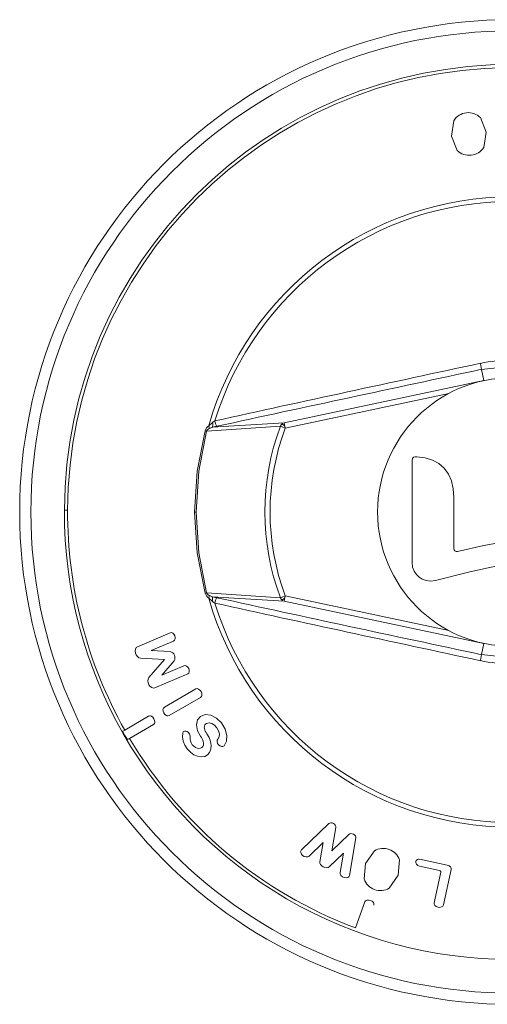
# Model space of a CAD drawing. Units: millimetres. Extents: x 3307 to 6722, y 1496 to 3056.
# Drawn here: x 3378 to 3378, y 1498 to 1498 of the extents above; entities that cross this region are included whole.
import ezdxf

# ---------------------------------------------------------------- set-up
doc = ezdxf.new("R2010")
doc.units = ezdxf.units.MM
doc.header["$LTSCALE"] = 0.2
doc.layers.add('TEXTURA', color=255, linetype='Continuous', lineweight=0)

msp = doc.modelspace()

# ---------------------------------------------------------------- linework, layer by layer
at = {"layer": 'TEXTURA', "ltscale": 3}
for p, q in [((3378.075459101977, 1497.766823721576), (3378.075421820512, 1497.766999618458)), ((3378.076348146425, 1497.766916903372), (3378.075459101983, 1497.766823721572)), ((3378.075528435672, 1497.766496599824), (3378.075459101984, 1497.766823721573)), ((3378.069651143466, 1497.765250903464), (3378.075528435672, 1497.766496599824)), ((3378.074498072776, 1497.766116882128), (3378.069683853784, 1497.765096504512)), ((3378.067538317903, 1497.765263857299), (3378.067616351967, 1497.76531026919)), ((3378.067370308738, 1497.765003292768), (3378.069539508048, 1497.765150683659)), ((3378.067432364282, 1497.765079160845), (3378.067533444435, 1497.765120706402)), ((3378.067433490529, 1497.765163100906), (3378.0675383179, 1497.765263857298)), ((3378.069651143466, 1497.765250903465), (3378.067533444682, 1497.765120705244)), ((3378.067670086686, 1497.76514942271), (3378.067533444682, 1497.765120705244)), ((3378.069683853707, 1497.765096504892), (3378.069672158512, 1497.765151683731)), ((3378.073421698532, 1497.764201540173), (3378.073411663255, 1497.764152386415)), ((3378.073411663255, 1497.764152386409), (3378.073411663255, 1497.761144279403)), ((3378.073450910618, 1497.764237707332), (3378.073421698532, 1497.764201540173)), ((3378.073501375214, 1497.764252634282), (3378.073450910618, 1497.764237707332)), ((3378.073557668628, 1497.764252165387), (3378.073501375214, 1497.764252634282)), ((3378.073801968483, 1497.764220810229), (3378.073557668628, 1497.764252165387)), ((3378.074017626995, 1497.764153400383), (3378.073801968483, 1497.764220810229)), ((3378.074203432254, 1497.764051064393), (3378.074017626995, 1497.764153400383)), ((3378.07435817235, 1497.763914930802), (3378.074203432254, 1497.764051064393)), ((3378.074480635375, 1497.763746128148), (3378.07435817235, 1497.763914930802)), ((3378.074569609421, 1497.763545784984), (3378.074480635375, 1497.763746128148)), ((3378.074623882581, 1497.763315029849), (3378.074569609421, 1497.763545784984)), ((3378.074642242949, 1497.763054991284), (3378.074623882581, 1497.763315029849)), ((3378.07464211342, 1497.761549553112), (3378.074642242949, 1497.763054991242)), ((3378.067015784843, 1497.762629140817), (3378.067058295641, 1497.762629140817)), ((3378.07465041341, 1497.761513696418), (3378.07464211342, 1497.761549553112)), ((3378.075528384937, 1497.761646064384), (3378.074745244608, 1497.761467623269)), ((3378.076011081353, 1497.761729690856), (3378.075528384937, 1497.761646064384)), ((3378.074672840994, 1497.761484524894), (3378.07465041341, 1497.761513696418)), ((3378.074705687588, 1497.761467385017), (3378.074672840994, 1497.761484524894)), ((3378.074745244608, 1497.761467623269), (3378.074705687588, 1497.761467385017)), ((3378.073411663255, 1497.761144279399), (3378.073429708703, 1497.761005461325)), ((3378.073429708703, 1497.761005461325), (3378.073476949233, 1497.760885837783)), ((3378.075115351772, 1497.760866817057), (3378.07588030903, 1497.761034192044)), ((3378.073476949233, 1497.760885837783), (3378.073543041131, 1497.760787868779)), ((3378.073543041131, 1497.760787868779), (3378.073617640668, 1497.760714014316)), ((3378.073617640668, 1497.760714014316), (3378.073708954744, 1497.760655405325)), ((3378.074102960866, 1497.760612181012), (3378.075115351713, 1497.760866817043)), ((3378.073708954744, 1497.760655405325), (3378.073823754087, 1497.760611957573)), ((3378.073823754087, 1497.760611957573), (3378.073956826773, 1497.760594079864)), ((3378.073956826773, 1497.760594079864), (3378.074102960866, 1497.760612181012)), ((3378.069539508057, 1497.760107597948), (3378.067370308688, 1497.760254988875)), ((3378.067432364946, 1497.760179120188), (3378.067533444435, 1497.760137575189)), ((3378.067538317741, 1497.759994424345), (3378.067433490877, 1497.760095180706)), ((3378.067533444691, 1497.76013757639), (3378.067670086687, 1497.760108858925)), ((3378.067533444691, 1497.76013757639), (3378.069651143466, 1497.760007378169)), ((3378.069672161847, 1497.760106597199), (3378.069683857123, 1497.760161776419)), ((3378.069683853784, 1497.760161777125), (3378.074498072957, 1497.759141399474)), ((3378.067616351693, 1497.759948011604), (3378.067538317143, 1497.75999442385)), ((3378.075528435672, 1497.758761681809), (3378.069651143466, 1497.760007378169)), ((3378.066299189767, 1497.759078443328), (3378.065334952451, 1497.758669149311)), ((3378.065742529904, 1497.758556225658), (3378.066396040751, 1497.758833624934)), ((3378.075459101984, 1497.75843456006), (3378.075528435672, 1497.758761681809)), ((3378.0662998169, 1497.758526091908), (3378.06574252991, 1497.758556225612)), ((3378.075459101981, 1497.758434560059), (3378.07542182052, 1497.758258663213)), ((3378.065425962208, 1497.758331434027), (3378.066134785896, 1497.75829382649)), ((3378.066134785905, 1497.75829382647), (3378.06566944819, 1497.757757817)), ((3378.066051056079, 1497.757829383317), (3378.066416503827, 1497.758251194733)), ((3378.066704567572, 1497.758106782091), (3378.066051056079, 1497.757829383317)), ((3378.065849159629, 1497.757457753338), (3378.066813396582, 1497.757867048092)), ((3378.06704991182, 1497.757424919986), (3378.066127933382, 1497.756892615484)), ((3378.06627006324, 1497.756646439349), (3378.067192041641, 1497.757178743838)), ((3378.065663722856, 1497.756624603416), (3378.064960822535, 1497.756218783731)), ((3378.065102952393, 1497.755972607595), (3378.065805852673, 1497.756378427263)), ((3378.067190742712, 1497.756036882234), (3378.067219698194, 1497.755996936677)), ((3378.067376290276, 1497.756110705774), (3378.067353164471, 1497.756142595227)), ((3378.070965629544, 1497.753468070404), (3378.070157512367, 1497.752693756027)), ((3378.071049658065, 1497.752664133551), (3378.071170778369, 1497.753354812283)), ((3378.071554527089, 1497.753150769469), (3378.071049658085, 1497.752664133541)), ((3378.070385305079, 1497.752510350945), (3378.070801418588, 1497.752909691057)), ((3378.070801418608, 1497.752909691049), (3378.070702002843, 1497.752344694361)), ((3378.071573097774, 1497.751941075914), (3378.071763140095, 1497.753044026524)), ((3378.070979237435, 1497.752197286275), (3378.071392048217, 1497.752595647711)), ((3378.071392048236, 1497.752595647698), (3378.071293667974, 1497.752027365693)), ((3378.07444996067, 1497.752242889011), (3378.073679067275, 1497.752413791962)), ((3378.073635548999, 1497.752217486833), (3378.07421570438, 1497.752086111169)), ((3378.074259159595, 1497.752038913087), (3378.074058528881, 1497.751133926436)), ((3378.074337086829, 1497.751077075947), (3378.074567634057, 1497.752117007246)), ((3378.072023045368, 1497.751161583219), (3378.071745448348, 1497.750398891688))]:
    msp.add_line(p, q, dxfattribs=at)
for points in [[(3378.074641651888, 1497.774136189897), (3378.074576272673, 1497.773681148764), (3378.074741800709, 1497.773257194972)], [(3378.075522529611, 1497.773346147794), (3378.075588438711, 1497.77379653443), (3378.075422380788, 1497.77422514272)], [(3378.067329296231, 1497.765014483755), (3378.067094749294, 1497.763833996476), (3378.067015784676, 1497.762629140813)], [(3378.067329296581, 1497.765014483657), (3378.06735531686, 1497.765007421096), (3378.06737030894, 1497.765003292698)], [(3378.067433490529, 1497.765163100906), (3378.067441561331, 1497.765115272402), (3378.067432364282, 1497.765079160845)], [(3378.069539507935, 1497.765150683713), (3378.069556795502, 1497.765185551189), (3378.069582673925, 1497.76521561717)], [(3378.069683853788, 1497.765096504503), (3378.069636191945, 1497.76511438597), (3378.069591306174, 1497.765131227634), (3378.069557524329, 1497.765143909129), (3378.069539508049, 1497.765150683668)], [(3378.069582675358, 1497.765215617263), (3378.069615385223, 1497.765238082452), (3378.069651144102, 1497.765250903506)], [(3378.069672159463, 1497.765151683929), (3378.069663836305, 1497.765190969329), (3378.069657215837, 1497.765222221306), (3378.069652861358, 1497.765242782179), (3378.069651143457, 1497.765250903464)], [(3378.06737030869, 1497.765003292764), (3378.067136467212, 1497.763825165214), (3378.067058295333, 1497.762629140817)], [(3378.067015784676, 1497.762629140813), (3378.067094801499, 1497.761423892458), (3378.067329296231, 1497.760243797881)], [(3378.067058295594, 1497.762629140817), (3378.067136488816, 1497.761432954204), (3378.067370308947, 1497.760254988939)], [(3378.06732929909, 1497.760243798635), (3378.067355152951, 1497.760250815659), (3378.067370314504, 1497.760254990421)], [(3378.067432364946, 1497.760179120188), (3378.067441561792, 1497.760143008824), (3378.067433490877, 1497.760095180706)], [(3378.067533444433, 1497.760137575189), (3378.067539213279, 1497.760124354647), (3378.067546983466, 1497.760092185836), (3378.067542765001, 1497.760047915884), (3378.06754276416, 1497.760047909512), (3378.067542762481, 1497.76004789677), (3378.067542759121, 1497.760047871284), (3378.067542752408, 1497.760047820314), (3378.067542739001, 1497.760047718372), (3378.067542712276, 1497.760047514485), (3378.067542659172, 1497.760047106706), (3378.067542554351, 1497.760046291148), (3378.067542350253, 1497.760044660223), (3378.067541964253, 1497.760041400605), (3378.067541281486, 1497.760034901249), (3378.067540281318, 1497.760022057366), (3378.067538317725, 1497.759994424257)], [(3378.069582675338, 1497.76004266435), (3378.06955679586, 1497.760072730386), (3378.069539507239, 1497.76010759792)], [(3378.069683853779, 1497.760161777128), (3378.069636191941, 1497.760143895656), (3378.069591306174, 1497.760127053988), (3378.069557524332, 1497.760114372488), (3378.069539508049, 1497.760107597945)], [(3378.069651143466, 1497.760007378171), (3378.069652861365, 1497.760015499456), (3378.069657215843, 1497.760036060329), (3378.069663836307, 1497.760067312305), (3378.069672159463, 1497.760106597706)], [(3378.069651143467, 1497.76000737817), (3378.069615384577, 1497.760020199211), (3378.069582674697, 1497.760042664392)], [(3378.066396041038, 1497.758833625055), (3378.066425387873, 1497.758856938424), (3378.066442285631, 1497.75889521888), (3378.066445371872, 1497.758942608595), (3378.066432940614, 1497.758992288891), (3378.066408090706, 1497.759036759542), (3378.066373887322, 1497.759068188742), (3378.066335656433, 1497.759083314754), (3378.066299190781, 1497.759078443755)], [(3378.065334952451, 1497.758669149311), (3378.065298888563, 1497.75864232932), (3378.065275411366, 1497.758598028691), (3378.065266860931, 1497.75854272841), (3378.065275257886, 1497.758482313829), (3378.065298643058, 1497.758424432321), (3378.065334859872, 1497.758376854521), (3378.065379209257, 1497.758344079776), (3378.065425962208, 1497.758331434027)], [(3378.075459101982, 1497.758434560062), (3378.076348146425, 1497.758341378262), (3378.07723719087, 1497.758434560063)], [(3378.066813396713, 1497.757867048145), (3378.06684226125, 1497.757889912861), (3378.06685791387, 1497.757927925823), (3378.066859049976, 1497.757974479261), (3378.066844294651, 1497.758023193441), (3378.066817125549, 1497.758066672808), (3378.066780959874, 1497.758097283737), (3378.066741680284, 1497.758111690302), (3378.066704567861, 1497.758106782208)], [(3378.06566944819, 1497.757757817), (3378.065646052891, 1497.757715391106), (3378.065638833113, 1497.757660755739), (3378.06564791032, 1497.757601608407), (3378.065673280754, 1497.757544621574), (3378.065710934296, 1497.757496574664), (3378.065756620201, 1497.757464339767), (3378.065804828794, 1497.757450453024), (3378.065849158772, 1497.757457752977)], [(3378.067192041674, 1497.757178743857), (3378.067219912575, 1497.757207372107), (3378.067228410374, 1497.757227463929), (3378.067232574693, 1497.757250271742), (3378.067227990801, 1497.757301067492), (3378.067207529251, 1497.757351972499), (3378.067173682443, 1497.757395024452), (3378.067132012345, 1497.757424310927), (3378.067110184673, 1497.757432081172), (3378.067088576502, 1497.757434743099), (3378.06704991182, 1497.757424919986)], [(3378.06580585271, 1497.756378427285), (3378.065833731176, 1497.756407059799), (3378.065842237227, 1497.756427155257), (3378.065846412088, 1497.756449970339), (3378.065841847334, 1497.75650077726), (3378.065821393931, 1497.756551686815), (3378.06578753911, 1497.75659473397), (3378.06574584978, 1497.756624009501), (3378.065724010494, 1497.756631774294), (3378.065702395014, 1497.756634430934), (3378.065663722856, 1497.756624603416)], [(3378.066127933344, 1497.756892615463), (3378.066099947314, 1497.756863922079), (3378.066091328348, 1497.756843776234), (3378.066087010374, 1497.756820863299), (3378.066091317005, 1497.756769906402), (3378.066111661619, 1497.756718935231), (3378.066145624291, 1497.756675952047), (3378.066187572098, 1497.756646824261), (3378.066209568298, 1497.75663913379), (3378.06623128442, 1497.756636549274), (3378.066270063203, 1497.756646439328)], [(3378.067188304648, 1497.756620718163), (3378.067104941947, 1497.756515374994), (3378.067075841177, 1497.756367381037), (3378.067105704142, 1497.756199266841), (3378.067190742712, 1497.756036882234)], [(3378.0678829629, 1497.755751396221), (3378.067957620841, 1497.755885673733), (3378.067969124126, 1497.756058822415), (3378.067916958768, 1497.756247344002), (3378.067809251572, 1497.756425372707), (3378.067661339399, 1497.756568134561), (3378.067493478229, 1497.756655291098), (3378.067328344118, 1497.756673921613), (3378.067188304648, 1497.756620718163)], [(3378.067353164471, 1497.756142595227), (3378.067330017725, 1497.756180250171), (3378.067313378652, 1497.756220234149), (3378.067303891417, 1497.756260585916), (3378.067302088674, 1497.756299591036), (3378.067307861583, 1497.75633556109), (3378.067321064651, 1497.75636660463), (3378.067341064023, 1497.756391713804), (3378.067366913176, 1497.756409378179)], [(3378.067366913176, 1497.756409378179), (3378.067440694677, 1497.756424768079), (3378.067523257041, 1497.756406602642), (3378.06760441061, 1497.756357449375), (3378.067673871725, 1497.75628377524), (3378.06772274122, 1497.756195117799), (3378.067744631828, 1497.756102849482), (3378.067736498489, 1497.756018767009), (3378.067699188284, 1497.755953573205)], [(3378.065040011621, 1497.755936268763), (3378.064968466918, 1497.756059079791), (3378.064897882194, 1497.756182442388)], [(3378.064897895567, 1497.756182452807), (3378.064924360682, 1497.756197805561), (3378.064960822526, 1497.756218783734)], [(3378.066668289728, 1497.756126515415), (3378.066661450015, 1497.756013238336), (3378.066682310146, 1497.755892610727), (3378.066729722518, 1497.755772868394), (3378.066801370401, 1497.755661587151), (3378.066891938111, 1497.755565841933), (3378.066995676697, 1497.755492650824), (3378.067105204224, 1497.755446066713), (3378.067213104536, 1497.755429762817), (3378.067312983922, 1497.755443757251), (3378.067396365074, 1497.755487830108), (3378.067459358396, 1497.755558521402), (3378.067496493293, 1497.755651117623), (3378.067506810677, 1497.755760180297), (3378.067488570006, 1497.755878023282), (3378.067443920687, 1497.755997570231), (3378.067376291156, 1497.756110704562)], [(3378.066886583692, 1497.756003783513), (3378.066886267203, 1497.756050323461), (3378.066879817183, 1497.756074986354), (3378.066869402836, 1497.756099043982), (3378.066838437618, 1497.756142547336), (3378.066798473913, 1497.756174556529), (3378.066755310341, 1497.756189496444), (3378.066715343331, 1497.756185979702), (3378.066698606799, 1497.756177152195), (3378.066684830976, 1497.756163790525), (3378.066668289728, 1497.756126515415)], [(3378.065102952388, 1497.755972607591), (3378.065066553841, 1497.755951519787), (3378.065040025419, 1497.755936276682)], [(3378.067219699008, 1497.755996935558), (3378.067251572359, 1497.755943716367), (3378.067272170453, 1497.75588725517), (3378.06728037444, 1497.755831772937), (3378.067275227723, 1497.755780523907), (3378.067257468502, 1497.755736695738), (3378.067227804952, 1497.755703596258), (3378.067188629999, 1497.755683024512), (3378.067142188724, 1497.755676661885), (3378.067091687352, 1497.755684559673), (3378.067040505765, 1497.755706712355), (3378.066992129135, 1497.75574120441), (3378.066949803102, 1497.755786166522), (3378.066916073693, 1497.755838473624), (3378.066893652395, 1497.755894648873), (3378.066883476746, 1497.755951146603), (3378.066886583692, 1497.756003783513)], [(3378.067699188284, 1497.755953573205), (3378.067680312192, 1497.755918934973), (3378.067678272449, 1497.755874144439), (3378.067693417817, 1497.755826052302), (3378.06772343551, 1497.755782061238), (3378.067763758068, 1497.755748827779), (3378.067808251259, 1497.755731342004), (3378.067850122134, 1497.755732239912), (3378.0678829629, 1497.755751396221)], [(3378.071170778369, 1497.753354812283), (3378.071169672166, 1497.75338537726), (3378.071155861849, 1497.75341703283), (3378.071131634082, 1497.753446117573), (3378.071098954361, 1497.753469374152), (3378.071061971871, 1497.753484556059), (3378.071024852802, 1497.753489327346), (3378.070991328223, 1497.753483808732), (3378.070965629544, 1497.753468070404)], [(3378.071763140095, 1497.753044026524), (3378.071761811133, 1497.753074171163), (3378.071747605223, 1497.753105072973), (3378.071722861273, 1497.753133179106), (3378.07168959553, 1497.753155323243), (3378.071652017893, 1497.753169396999), (3378.071614376435, 1497.75317319375), (3378.071580449022, 1497.75316692668), (3378.071554527089, 1497.753150769469)], [(3378.070157512367, 1497.752693756027), (3378.070136865382, 1497.752658619922), (3378.070134069289, 1497.752637344004), (3378.070136699611, 1497.75261482972), (3378.070157261525, 1497.752569054995), (3378.070194775683, 1497.75252822603), (3378.070244182992, 1497.752499000697), (3378.070297717934, 1497.752485073347), (3378.070323427741, 1497.752484791774), (3378.070347260127, 1497.75248914934), (3378.070385305079, 1497.752510350945)], [(3378.072305114198, 1497.752669734605), (3378.072045168347, 1497.752296076625), (3378.072002535206, 1497.751838405657)], [(3378.070702002837, 1497.752344694328), (3378.070703921019, 1497.752303731568), (3378.070722138232, 1497.752261620928), (3378.07075484289, 1497.752223058554), (3378.070798969424, 1497.752192532792), (3378.070848982843, 1497.752173041126), (3378.070899213839, 1497.752167528179), (3378.070944263165, 1497.752175991901), (3378.070979237435, 1497.752197286275)], [(3378.072740926892, 1497.751569653063), (3378.073002475356, 1497.751947712946), (3378.073043505884, 1497.75240098201)], [(3378.073679067275, 1497.752413791962), (3378.073624466236, 1497.752419148019), (3378.073598452981, 1497.752415948454), (3378.073574988895, 1497.75240884077), (3378.073538228655, 1497.752384203657), (3378.073519196948, 1497.752349334192), (3378.073521692776, 1497.752309205481), (3378.073544299775, 1497.752269966174), (3378.073562359538, 1497.752252683787), (3378.073584336475, 1497.752237774624), (3378.073635547837, 1497.752217487111)], [(3378.071293667968, 1497.75202736566), (3378.071297386964, 1497.751983902499), (3378.071307137068, 1497.751961672586), (3378.071321774244, 1497.751940516023), (3378.071363340995, 1497.751903912843), (3378.071415314884, 1497.751879317676), (3378.071470043946, 1497.751871136918), (3378.071519412095, 1497.751879728139), (3378.071539531651, 1497.751890156289), (3378.071555555376, 1497.751904358144), (3378.071573097774, 1497.751941075914)], [(3378.07421570438, 1497.752086111169), (3378.074234898626, 1497.752079264275), (3378.074249777107, 1497.75206776755), (3378.074258441982, 1497.752053694443), (3378.074259159606, 1497.752038913139)], [(3378.074567634064, 1497.752117007276), (3378.074565062612, 1497.752156734094), (3378.074542120141, 1497.752194470195), (3378.074501507992, 1497.75222456549), (3378.07444996067, 1497.752242889011)], [(3378.07229016212, 1497.751064360672), (3378.072293113638, 1497.751104214382), (3378.072286712536, 1497.751125075967), (3378.072275245408, 1497.751145236908), (3378.072239090575, 1497.751181223112), (3378.072190698317, 1497.751207074871), (3378.072137093825, 1497.751218289432), (3378.072086339992, 1497.751213918427), (3378.07206461904, 1497.751205828587), (3378.072046352952, 1497.751193969519), (3378.072023045368, 1497.751161583219)], [(3378.074058528881, 1497.751133926436), (3378.074060817343, 1497.75109407734), (3378.074069897378, 1497.751074324294), (3378.074083940936, 1497.751055947023), (3378.074124591151, 1497.751025450283), (3378.074176108796, 1497.751006903014), (3378.07423093179, 1497.751003792497), (3378.074280909689, 1497.751015801581), (3378.074301506023, 1497.751027117638), (3378.074318133247, 1497.751041604213), (3378.074337086829, 1497.751077075947)]]:
    msp.add_lwpolyline(points, dxfattribs=at)
for radius in [0.0144761890651467, 0.0141471847682115]:
    msp.add_circle((3378.076348146425, 1497.762629140817), radius, dxfattribs=at)
for centre, radius, start, end in [((3378.076348146425, 1497.762629140817), 0.0131601718774061, 359.7703529953985, 179.7703501891238), ((3378.076348146425, 1497.762629140817), 0.0130676632703887, 90.62318729661163, 179.7703529902774), ((3378.075067580743, 1497.773868499489), 0.0005030680536809, 45.14843979754362, 147.8504986021711), ((3378.075094229318, 1497.773634654977), 0.0005164126072209999, 226.9641784784659, 326.0347053268014), ((3378.076348146425, 1497.762629140817), 0.0092677958004977, 15.86761687774177, 164.1323830274033), ((3378.076348146425, 1497.762629140817), 0.009134149538476998, 17.06929433880137, 162.9307057080904), ((3378.076348146425, 1497.762629140817), 0.004467566919544, 78.03321531753215, 101.9667846719175), ((3378.397556663777, 1496.26117486227), 1.539897377788873, 102.0750296023727, 102.3721891233074), ((3378.487215937449, 1495.833181885134), 1.97699703771687, 102.0212161098851, 102.2521121846634), ((3378.076348146425, 1497.762629140817), 0.0039480515632243, 90.0000000102657, 269.9999999763941), ((3378.068054239044, 1497.765356542224), 0.000440325109765, 186.0321498392145, 209.2578621471814), ((3378.067585117771, 1497.76494396438), 0.0002664799011498, 124.6805076691089, 163.7404355461382), ((3378.067492446613, 1497.764964602107), 0.0001293584042052, 117.675521079145, 160.7655868552835), ((3378.06733757771, 1497.76519088545), 0.0002135919348438, 336.4933344919938, 19.97690865845424), ((3378.076269185394, 1497.762629140817), 0.0071865663217692, 159.4595279826943, 200.5404722332615), ((3378.076269185411, 1497.762629140819), 0.0070323876618182, 159.4602470581631, 200.5397529418369), ((3378.069499137348, 1497.765013677774), 0.0002213195669136, 38.57661484177415, 67.82430162327216), ((3378.076348146425, 1497.762629140817), 0.0131601718774061, 179.7703501891238, 359.7703529953985), ((3378.076348146425, 1497.762629140817), 0.0130676632703886, 179.7703529902774, 209.376812701703), ((3378.067602542223, 1497.760325270095), 0.0002855161632869, 196.8583600913005, 233.6944863347265), ((3378.067492437014, 1497.760293671069), 0.000129346722661, 199.2323632889766, 242.3270315245917), ((3378.076348146425, 1497.762629140817), 0.0092677958004976, 195.8676168446121, 344.1323830385981), ((3378.068054238357, 1497.759901739617), 0.0004403244000364, 150.7421146452632, 173.9678678061804), ((3378.4192647905, 1499.37598462542), 1.65368477301279, 257.7244814429482, 258.0005210026304), ((3378.069502033443, 1497.760240543117), 0.0002165276837958, 291.8653144801261, 321.7855604847344), ((3378.411231667044, 1499.327570999653), 1.60484058937454, 257.6365759266311, 257.9217072794297), ((3378.076348146425, 1497.762629140817), 0.009134149538476998, 197.0692943048819, 342.930705684899), ((3378.066250021188, 1497.75834274093), 0.0001899926153541, 331.194267889359, 74.80571727958326), ((3378.076348146425, 1497.762629140817), 0.0044675669195439, 258.0332153406824, 281.9667846488525), ((3378.076348146425, 1497.762629140817), 0.0130676632703886, 210.6231872734956, 249.3768127129948), ((3378.072559683576, 1497.752220432948), 0.0005164126156077, 20.46417906037007, 119.5351436451463), ((3378.072479191399, 1497.75199926694), 0.0005030680658396, 198.6484399855095, 301.3509337418664)]:
    msp.add_arc(centre, radius, start, end, dxfattribs=at)
msp.add_open_spline([(3378.063188080262, 1497.762681887913), (3378.063188080262, 1497.762681887913), (3378.063196094269, 1497.76268185579), (3378.063228150269, 1497.762681727308), (3378.063252099408, 1497.762681631317), (3378.063280588108, 1497.762681517133)], degree=3, knots=[0, 0, 0, 0, 0.5, 0.5, 1, 1, 1, 1], dxfattribs=at)

doc.saveas('drawing.dxf')
